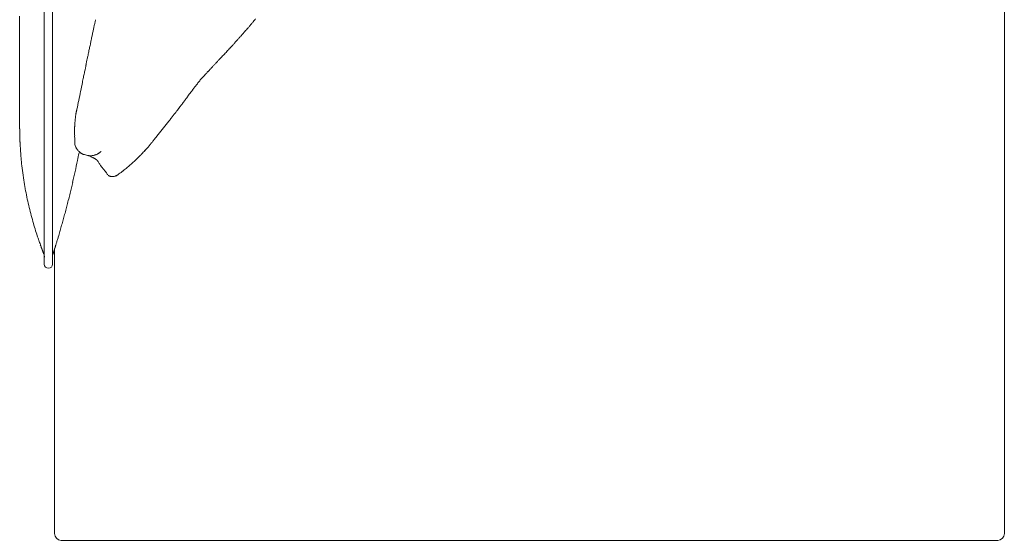
# Model space of a CAD drawing. Units: inches. Extents: x 1029 to 19533, y 591 to 9773.
# Drawn here: x 9430 to 10579, y 4493 to 5101 of the extents above; entities that cross this region are included whole.
import ezdxf

# ---------------------------------------------------------------- set-up
doc = ezdxf.new("R2010")
doc.units = ezdxf.units.IN
doc.header["$MEASUREMENT"] = 0
doc.layers.get('0').update_dxf_attribs({"lineweight": 13})

msp = doc.modelspace()

# ---------------------------------------------------------------- linework, layer by layer
at = {"lineweight": 13}
for p, q in [((9458.5, 4865.9), (9458.5, 5370.9)), ((9468.1, 5370.9), (9468.1, 4865.9)), ((10579, 5088.4), (10579, 5137.6)), ((9429.7, 5105.4), (9429.7, 5096.8)), ((9429.7, 5096.8), (9429.7, 5079.5)), ((10579, 4990), (10579, 5088.4)), ((9429.7, 5079.5), (9429.7, 5062.2)), ((9429.7, 5062.2), (9429.7, 5060.1)), ((9429.7, 5060.1), (9429.7, 5057.9)), ((9429.7, 5057.9), (9429.7, 5055.9)), ((9429.7, 5055.9), (9429.7, 5055.4)), ((9429.7, 5055.4), (9429.7, 5053.9)), ((9429.7, 5053.9), (9429.7, 5052.4)), ((9429.7, 5052.4), (9429.7, 5051.6)), ((9429.7, 5051.6), (9429.7, 5045.8)), ((9429.7, 5045.8), (9429.7, 5039.1)), ((9429.7, 5039.1), (9429.7, 5025.6)), ((9429.7, 5025.6), (9429.7, 5012.6)), ((9429.7, 5012.6), (9429.7, 5000.9)), ((9429.7, 5000.9), (9429.7, 4991.1)), ((9429.7, 4991.1), (9429.7, 4983.6)), ((10579, 4891.7), (10579, 4990)), ((9429.7, 4983.6), (9429.7, 4978.7)), ((9429.7, 4978.7), (9429.7, 4976.3)), ((9429.7, 4976.3), (9429.7, 4976)), ((9429.7, 4976), (9429.7, 4976)), ((9429.7, 4976), (9429.7, 4975.9)), ((9429.7, 4975.9), (9429.7, 4975.4)), ((9493.8, 4969.2), (9493.8, 4969.6)), ((9493.8, 4969.1), (9493.8, 4969.2)), ((9493.8, 4969.2), (9493.8, 4969.2)), ((9493.8, 4969.2), (9493.8, 4969.2)), ((9493.8, 4968.9), (9493.8, 4969.1)), ((9493.8, 4968.3), (9493.8, 4968.9)), ((9505.2, 4943.6), (9509, 4942.7)), ((9543.9, 4919.9), (9543.9, 4919.9)), ((9545.6, 4921.1), (9546.5, 4921.8)), ((10579, 4867.1), (10579, 4891.7)), ((9458.5, 4815.9), (9458.5, 4865.9)), ((9468.1, 4865.9), (9468.1, 4815.9)), ((10579, 4842.5), (10579, 4867.1)), ((10579, 4793.3), (10579, 4842.5)), ((9457.8, 4827.7), (9457.8, 4827.7)), ((9468.6, 4827.4), (9468.6, 4827.4)), ((9470.5, 4778), (9470.5, 4833.5)), ((10579, 4744.2), (10579, 4793.3)), ((9470.5, 4606.6), (9470.5, 4778)), ((10579, 4619.6), (10579, 4744.2)), ((10579, 4607.3), (10579, 4619.6)), ((9470.5, 4581.8), (9470.5, 4606.6)), ((10579, 4595), (10579, 4607.3)), ((10579, 4588.9), (10579, 4595)), ((10579, 4585.8), (10579, 4588.9)), ((10579, 4582.7), (10579, 4585.8)), ((9470.5, 4580.3), (9470.5, 4581.8)), ((9470.5, 4578.8), (9470.5, 4580.3)), ((9470.5, 4577.5), (9470.5, 4578.8)), ((9470.5, 4575.7), (9470.5, 4577.5)), ((9470.5, 4573.4), (9470.5, 4575.7)), ((10579, 4581.9), (10579, 4582.7)), ((10579, 4581.2), (10579, 4581.9)), ((10579, 4580.8), (10579, 4581.2)), ((10579, 4580.4), (10579, 4580.8)), ((10579, 4580.2), (10579, 4580.4)), ((10579, 4580), (10579, 4580.2)), ((10579, 4579.6), (10579, 4580)), ((10579, 4578.1), (10579, 4579.6)), ((10579, 4576.6), (10579, 4578.1)), ((10579, 4575), (10579, 4576.6)), ((10579, 4573.5), (10579, 4575)), ((9470.5, 4571), (9470.5, 4573.4)), ((9470.5, 4569.1), (9470.5, 4571)), ((9470.5, 4566.4), (9470.5, 4569.1)), ((9470.5, 4563.7), (9470.5, 4566.4)), ((9470.5, 4561), (9470.5, 4563.7)), ((10579, 4570.5), (10579, 4573.5)), ((10579, 4567.4), (10579, 4570.5)), ((10579, 4564.4), (10579, 4567.4)), ((10579, 4561.4), (10579, 4564.4)), ((9470.5, 4558.3), (9470.5, 4561)), ((9470.5, 4555.6), (9470.5, 4558.3)), ((9470.5, 4552.8), (9470.5, 4555.6)), ((9470.5, 4550.1), (9470.5, 4552.8)), ((10579, 4558.4), (10579, 4561.4)), ((10579, 4556.9), (10579, 4558.4)), ((10579, 4555.4), (10579, 4556.9)), ((10579, 4552.4), (10579, 4555.4)), ((10579, 4546.4), (10579, 4552.4)), ((9470.5, 4547.4), (9470.5, 4550.1)), ((9470.5, 4544.6), (9470.5, 4547.4)), ((9470.5, 4541.9), (9470.5, 4544.6)), ((9470.5, 4539.3), (9470.5, 4541.9)), ((10579, 4540.5), (10579, 4546.4)), ((10579, 4537.6), (10579, 4540.5)), ((9470.5, 4537.1), (9470.5, 4539.3)), ((9470.5, 4535.1), (9470.5, 4537.1)), ((9470.5, 4533.3), (9470.5, 4535.1)), ((9470.5, 4531.6), (9470.5, 4533.3)), ((9470.5, 4530.3), (9470.5, 4531.6)), ((9470.5, 4529.6), (9470.5, 4530.3)), ((9470.5, 4528.5), (9470.5, 4529.6)), ((9470.5, 4526.6), (9470.5, 4528.5)), ((10579, 4536.2), (10579, 4537.6)), ((10579, 4534.7), (10579, 4536.2)), ((10579, 4533.3), (10579, 4534.7)), ((10579, 4531.8), (10579, 4533.3)), ((10579, 4531.1), (10579, 4531.8)), ((10579, 4530.4), (10579, 4531.1)), ((10579, 4530), (10579, 4530.4)), ((10579, 4529.7), (10579, 4530)), ((10579, 4529.4), (10579, 4529.7)), ((10579, 4529.2), (10579, 4529.4)), ((10579, 4529), (10579, 4529.2)), ((10579, 4527.6), (10579, 4529)), ((9470.5, 4524.6), (9470.5, 4526.6)), ((9470.5, 4522.5), (9470.5, 4524.6)), ((9470.5, 4520.3), (9470.5, 4522.5)), ((9470.5, 4518.1), (9470.5, 4520.3)), ((9470.5, 4515.7), (9470.5, 4518.1)), ((10579, 4526.2), (10579, 4527.6)), ((10579, 4523.5), (10579, 4526.2)), ((10579, 4520.7), (10579, 4523.5)), ((10579, 4520), (10579, 4520.7)), ((10579, 4519.3), (10579, 4520)), ((10579, 4517.9), (10579, 4519.3)), ((10579, 4512.4), (10579, 4517.9)), ((9470.5, 4513.4), (9470.5, 4515.7)), ((9470.5, 4501.4), (9470.5, 4513.4)), ((10579, 4501.4), (10579, 4512.4)), ((9496.6, 4493.4), (9478.2, 4493.4)), ((9500.7, 4493.4), (9496.6, 4493.4)), ((9504.4, 4493.4), (9500.7, 4493.4)), ((9505.2, 4493.4), (9504.4, 4493.4)), ((9506, 4493.4), (9505.2, 4493.4)), ((9507, 4493.4), (9506, 4493.4)), ((9508.4, 4493.4), (9507, 4493.4)), ((9510.1, 4493.4), (9508.4, 4493.4)), ((9511.9, 4493.4), (9510.1, 4493.4)), ((9514.2, 4493.4), (9511.9, 4493.4)), ((9516.4, 4493.4), (9514.2, 4493.4)), ((9518.7, 4493.4), (9516.4, 4493.4)), ((9521, 4493.4), (9518.7, 4493.4)), ((9523.3, 4493.4), (9521, 4493.4)), ((9525.7, 4493.4), (9523.3, 4493.4)), ((9528.1, 4493.4), (9525.7, 4493.4)), ((9530.6, 4493.4), (9528.1, 4493.4)), ((9533.1, 4493.4), (9530.6, 4493.4)), ((9535.6, 4493.4), (9533.1, 4493.4)), ((9538.1, 4493.4), (9535.6, 4493.4)), ((9541, 4493.4), (9538.1, 4493.4)), ((9543.7, 4493.4), (9541, 4493.4)), ((9546.2, 4493.4), (9543.7, 4493.4)), ((9548.6, 4493.4), (9546.2, 4493.4)), ((9550.6, 4493.4), (9548.6, 4493.4)), ((9552.4, 4493.4), (9550.6, 4493.4)), ((9553.7, 4493.4), (9552.4, 4493.4)), ((9555, 4493.4), (9553.7, 4493.4)), ((9557.1, 4493.4), (9555, 4493.4)), ((9559.4, 4493.4), (9557.1, 4493.4)), ((9561.7, 4493.4), (9559.4, 4493.4)), ((9564, 4493.4), (9561.7, 4493.4)), ((9566.4, 4493.4), (9564, 4493.4)), ((9568.9, 4493.4), (9566.4, 4493.4)), ((9571.4, 4493.4), (9568.9, 4493.4)), ((9573.9, 4493.4), (9571.4, 4493.4)), ((9576.5, 4493.4), (9573.9, 4493.4)), ((9579.2, 4493.4), (9576.5, 4493.4)), ((9581.9, 4493.4), (9579.2, 4493.4)), ((9584.7, 4493.4), (9581.9, 4493.4)), ((9587.5, 4493.4), (9584.7, 4493.4)), ((9590.4, 4493.4), (9587.5, 4493.4)), ((9593.3, 4493.4), (9590.4, 4493.4)), ((9596.4, 4493.4), (9593.3, 4493.4)), ((9599.4, 4493.4), (9596.4, 4493.4)), ((9602.6, 4493.4), (9599.4, 4493.4)), ((9605.8, 4493.4), (9602.6, 4493.4)), ((9609, 4493.4), (9605.8, 4493.4)), ((9612.3, 4493.4), (9609, 4493.4)), ((9615.7, 4493.4), (9612.3, 4493.4)), ((9619.2, 4493.4), (9615.7, 4493.4)), ((9622.7, 4493.4), (9619.2, 4493.4)), ((9626.3, 4493.4), (9622.7, 4493.4)), ((9629.9, 4493.4), (9626.3, 4493.4)), ((9633.6, 4493.4), (9629.9, 4493.4)), ((9637.4, 4493.4), (9633.6, 4493.4)), ((9641.2, 4493.4), (9637.4, 4493.4)), ((9645.1, 4493.4), (9641.2, 4493.4)), ((9649.1, 4493.4), (9645.1, 4493.4)), ((9653.1, 4493.4), (9649.1, 4493.4)), ((9657.2, 4493.4), (9653.1, 4493.4)), ((9661.3, 4493.4), (9657.2, 4493.4)), ((9665.5, 4493.4), (9661.3, 4493.4)), ((9669.8, 4493.4), (9665.5, 4493.4)), ((9674.1, 4493.4), (9669.8, 4493.4)), ((9678.6, 4493.4), (9674.1, 4493.4)), ((9683, 4493.4), (9678.6, 4493.4)), ((9687.6, 4493.4), (9683, 4493.4)), ((9692.2, 4493.4), (9687.6, 4493.4)), ((9696.8, 4493.4), (9692.2, 4493.4)), ((9701.6, 4493.4), (9696.8, 4493.4)), ((9706.3, 4493.4), (9701.6, 4493.4)), ((9711.2, 4493.4), (9706.3, 4493.4)), ((9716.1, 4493.4), (9711.2, 4493.4)), ((9721.1, 4493.4), (9716.1, 4493.4)), ((9726.1, 4493.4), (9721.1, 4493.4)), ((9731.2, 4493.4), (9726.1, 4493.4)), ((9736.4, 4493.4), (9731.2, 4493.4)), ((9741.6, 4493.4), (9736.4, 4493.4)), ((9747, 4493.4), (9741.6, 4493.4)), ((9752.3, 4493.4), (9747, 4493.4)), ((9757.8, 4493.4), (9752.3, 4493.4)), ((9763.3, 4493.4), (9757.8, 4493.4)), ((9768.8, 4493.4), (9763.3, 4493.4)), ((9774.4, 4493.4), (9768.8, 4493.4)), ((9780.1, 4493.4), (9774.4, 4493.4)), ((9785.9, 4493.4), (9780.1, 4493.4)), ((9791.7, 4493.4), (9785.9, 4493.4)), ((9797.5, 4493.4), (9791.7, 4493.4)), ((9803.5, 4493.4), (9797.5, 4493.4)), ((9809.5, 4493.4), (9803.5, 4493.4)), ((9815.6, 4493.4), (9809.5, 4493.4)), ((9821.7, 4493.4), (9815.6, 4493.4)), ((9827.9, 4493.4), (9821.7, 4493.4)), ((9834.2, 4493.4), (9827.9, 4493.4)), ((9840.5, 4493.4), (9834.2, 4493.4)), ((9846.9, 4493.4), (9840.5, 4493.4)), ((9853.4, 4493.4), (9846.9, 4493.4)), ((9859.9, 4493.4), (9853.4, 4493.4)), ((9866.4, 4493.4), (9859.9, 4493.4)), ((9873.1, 4493.4), (9866.4, 4493.4)), ((9879.8, 4493.4), (9873.1, 4493.4)), ((9886.6, 4493.4), (9879.8, 4493.4)), ((9893.4, 4493.4), (9886.6, 4493.4)), ((9900.3, 4493.4), (9893.4, 4493.4)), ((9907.3, 4493.4), (9900.3, 4493.4)), ((9965.8, 4493.4), (9907.3, 4493.4)), ((10081.1, 4493.4), (9965.8, 4493.4)), ((10197.6, 4493.4), (10027.3, 4493.4)), ((10027.3, 4493.4), (10081.1, 4493.4)), ((10368, 4493.4), (10197.6, 4493.4)), ((10453.2, 4493.4), (10368, 4493.4)), ((10494.2, 4493.4), (10453.2, 4493.4)), ((10495.7, 4493.4), (10494.2, 4493.4)), ((10496.3, 4493.4), (10495.7, 4493.4)), ((10497.6, 4493.4), (10496.3, 4493.4)), ((10499, 4493.4), (10497.6, 4493.4)), ((10500.6, 4493.4), (10499, 4493.4)), ((10502.2, 4493.4), (10500.6, 4493.4)), ((10503.8, 4493.4), (10502.2, 4493.4)), ((10505.5, 4493.4), (10503.8, 4493.4)), ((10507.3, 4493.4), (10505.5, 4493.4)), ((10509.1, 4493.4), (10507.3, 4493.4)), ((10511, 4493.4), (10509.1, 4493.4)), ((10512.9, 4493.4), (10511, 4493.4)), ((10514.9, 4493.4), (10512.9, 4493.4)), ((10516.9, 4493.4), (10514.9, 4493.4)), ((10518.9, 4493.4), (10516.9, 4493.4)), ((10521, 4493.4), (10518.9, 4493.4)), ((10523.1, 4493.4), (10521, 4493.4)), ((10525.2, 4493.4), (10523.1, 4493.4)), ((10527.3, 4493.4), (10525.2, 4493.4)), ((10529.5, 4493.4), (10527.3, 4493.4)), ((10531.6, 4493.4), (10529.5, 4493.4)), ((10533.8, 4493.4), (10531.6, 4493.4)), ((10536, 4493.4), (10533.8, 4493.4)), ((10538.2, 4493.4), (10536, 4493.4)), ((10538.7, 4493.4), (10538.2, 4493.4)), ((10540.6, 4493.4), (10538.7, 4493.4)), ((10542.2, 4493.4), (10540.6, 4493.4)), ((10543.5, 4493.4), (10542.2, 4493.4)), ((10544.3, 4493.4), (10543.5, 4493.4)), ((10545.1, 4493.4), (10544.3, 4493.4)), ((10546.6, 4493.4), (10545.1, 4493.4)), ((10548, 4493.4), (10546.6, 4493.4)), ((10549.6, 4493.4), (10548, 4493.4)), ((10551.1, 4493.4), (10549.6, 4493.4)), ((10552.7, 4493.4), (10551.1, 4493.4)), ((10554.3, 4493.4), (10552.7, 4493.4)), ((10556, 4493.4), (10554.3, 4493.4)), ((10557.7, 4493.4), (10556, 4493.4)), ((10559.5, 4493.4), (10557.7, 4493.4)), ((10561.3, 4493.4), (10559.5, 4493.4)), ((10563.2, 4493.4), (10561.3, 4493.4)), ((10565.1, 4493.4), (10563.2, 4493.4)), ((10567.1, 4493.4), (10565.1, 4493.4)), ((10569.2, 4493.4), (10567.1, 4493.4)), ((10571.3, 4493.4), (10569.2, 4493.4))]:
    msp.add_line(p, q, dxfattribs=at)
for centre, radius, start, end in [((9724.3, 5068.2), 36.5, 137.3221, 139.8305), ((9661.5, 5131.4), 52.3, 319.3021, 321.3622), ((9927.3, 4918.3), 288.4, 140.8323, 141.2559), ((9639, 5152.9), 83.3, 320.942, 322.5492), ((9580.2, 5066.7), 67.8, 166.8535, 168.8366), ((9548.5, 5200), 182.5, 318.0403, 319.1622), ((9592.2, 5175.1), 133.3, 318.0963, 319.4072), ((9454.6, 5088), 59.5, 347.3342, 349.7267), ((9585.5, 5152.5), 123.2, 316.7153, 318.0966), ((9745.8, 4984.8), 108.4, 136.2094, 137.7405), ((9708, 5031.9), 48.6, 135.5318, 138.7104), ((9753.7, 4994.4), 107.6, 136.8412, 138.3171), ((9383.6, 5074.1), 126.2, 348.3227, 349.0574), ((9540.9, 5044.1), 34, 166.4739, 169.6377), ((9718.8, 4993.3), 82.8, 135.8134, 138.2484), ((9767.8, 4952.7), 146.4, 136.4618, 137.7804), ((9566.2, 5145.2), 132.3, 316.1776, 317.5177), ((11025.2, 4717.1), 1553.7, 168.2399, 168.4524), ((9228.8, 5093.4), 281.7, 347.7738, 348.8727), ((9212.5, 5102.2), 299.5, 347.8258, 348.3155), ((9470.3, 5049.8), 36.5, 346.9581, 350.0142), ((8743.6, 5830.5), 1201.7, 318.3896, 318.5469), ((9566.1, 5110), 108.4, 316.2094, 317.7405), ((9694.3, 4996.2), 63, 135.3566, 137.3079), ((9631.5, 5060.8), 27.1, 315.4437, 318.5061), ((5044.3, 5933.9), 4549.8, 348.243, 348.5165), ((9842.5, 4868.4), 259.2, 142.6817, 143.5785), ((9709.1, 4969.8), 91.6, 139.7384, 142.5155), ((9713.9, 4969.3), 95.7, 138.6595, 141.3886), ((9577.9, 5046.4), 59.3, 322.2267, 324.3939), ((9540.9, 5081.4), 109.9, 322.2031, 323.7919), ((9179.1, 5355.1), 563.6, 323.0695, 323.4231), ((8460.9, 5211.9), 1057.8, 348.255, 348.8224), ((10414.8, 4390.7), 1003.7, 142.5511, 142.8068), ((9524.6, 5073.4), 118.2, 322.2125, 324.241), ((9479.4, 5112.6), 177.9, 322.5051, 323.7552), ((9520.8, 5085.7), 128.6, 322.5168, 323.9883), ((9500.7, 4994.8), 4.44, 160.9244, 165.6771), ((9360.4, 5189.5), 319.2, 322.1881, 323.0012), ((9557.1, 4975.6), 63.1, 174.91, 177.2535), ((9559, 4978.2), 64.8, 174.9785, 177.2906), ((9565.8, 4977.3), 71.6, 172.71, 174.7819), ((9906.2, 4731.1), 393.2, 141.406, 142.1454), ((9391.7, 5152.2), 271.6, 321.7243, 322.6102), ((9558.3, 4967.8), 64.4, 179.6131, 181.9354), ((9621, 4965.7), 127.1, 180.0004, 182.3379), ((9458.5, 4958.2), 28.3, 180.5056, 184.0756), ((9522.9, 4959.7), 92.7, 182.1516, 184.1383), ((9748.5, 4966.5), 254.6, 181.3641, 182.5321), ((9531.3, 4967.3), 39.1, 199.6727, 201.4394), ((9536.1, 4991.6), 58.5, 317.5405, 319.5241), ((9563.6, 4974), 26.1, 318.9334, 321.8452), ((9644.8, 4919), 71.6, 140.4958, 142.4438), ((9747.3, 4970.6), 317.3, 183.1847, 184.2634), ((9505.9, 4956.1), 11.1, 215.1652, 222.1544), ((8831.1, 5076.7), 680.6, 348.1301, 348.9059), ((9485.9, 4880.7), 66.2, 66.5735, 67.9976), ((9526.8, 4984.9), 60.8, 314.6749, 316.6732), ((9531.2, 4983.5), 56.6, 314.6424, 316.7381), ((9521.2, 4995.3), 72, 315.3319, 317.1588), ((9511.2, 5006.3), 86.8, 316.3457, 318.0595), ((9541.4, 4981.4), 47.8, 316.0726, 319.2782), ((9548.3, 4977.8), 40.2, 316.7563, 320.2508), ((9781.2, 4970.8), 351.2, 185.7358, 187.4857), ((8771.8, 5082.7), 739.9, 347.6074, 348.6153), ((9508, 4926.5), 15.4, 63.1705, 68.6251), ((9515.1, 4932), 7.08, 53.2649, 56.751), ((9491.2, 4915.6), 36, 32.2734, 35.1067), ((9492.1, 4914.1), 36, 32.2734, 35.1067), ((9508.7, 4985.8), 73.7, 309.5898, 311.6128), ((9484.4, 5016.7), 113, 310.4253, 311.9465), ((9481.4, 5022.9), 119.6, 311.0067, 312.4789), ((9723, 4960.7), 292.2, 187.0005, 189.2089), ((8769.4, 5080), 741.6, 346.8494, 347.8578), ((9539.4, 4933.3), 15.5, 251.1739, 253.7749), ((9536.9, 4930.8), 13, 291.678, 296.6131), ((9535.5, 4932), 14.8, 299.021, 303.5065), ((9538, 4929.4), 11.2, 302.3062, 307.3428), ((9499.3, 4990.4), 83.3, 307.4508, 309.058), ((9741.1, 4959.7), 309.9, 188.4938, 190.3652), ((8422.5, 5158.5), 1097.3, 346.2933, 346.9787), ((9540.6, 4935.4), 17.8, 252.1167, 254.4848), ((9538, 4922.6), 4.62, 263.8626, 276.1374), ((9732.5, 4957.4), 301.1, 190.2396, 192.1423), ((9859.2, 4980.9), 429.9, 191.6463, 192.9697), ((9852.3, 4980.8), 423.1, 193.1687, 194.507), ((9919.9, 4779.4), 447.4, 165.4581, 165.8964), ((9934.2, 4780.5), 460.9, 165.6071, 166.0368), ((10322.8, 5106.5), 910.1, 194.7493, 195.3565), ((9099.7, 4975.8), 395.9, 344.8308, 345.3063), ((9075.6, 4983.3), 421.1, 345.1509, 345.6073), ((9089, 4984.4), 408.4, 344.9926, 345.4583), ((10038.5, 5037.6), 617.8, 196.1737, 197.0101), ((9311.1, 4909.5), 174.4, 343.4431, 344.4922), ((9707.5, 4799.7), 236.8, 163.7503, 164.531), ((9357.1, 4900.8), 127.9, 344.1798, 345.6371), ((9710.6, 4806.3), 238.1, 163.9177, 164.7023), ((9782.4, 4958.6), 349.8, 196.91, 198.286), ((9698.4, 4782.9), 232.7, 163.0454, 163.8066), ((9319.2, 4897.1), 163.3, 343.5139, 344.5953), ((10261.1, 4624.6), 817.3, 163.5009, 163.72), ((9366, 4889.5), 116.2, 343.6305, 345.1838), ((9524.2, 4872), 77.5, 197.4036, 199.4663), ((9523.3, 4869.1), 75.7, 197.6245, 199.7093), ((9382.8, 4814.6), 75, 18.5593, 20.6488), ((9460.2, 4842.8), 12.6, 339.9482, 346.6534), ((9509.3, 4831.6), 37.7, 161.7156, 164.6877), ((9418.6, 4863.6), 58.4, 341.949, 344.3342), ((9453.8, 4827.9), 3.67, 19.0409, 26.1989), ((9448.4, 4824), 10.2, 0.0958, 21.4728), ((9478.4, 4824.3), 10.3, 162.1511, 179.9697), ((9468, 4835.2), 2.86, 340.715, 348.7747), ((9476.7, 4832.7), 6.16, 158.0962, 161.9376), ((9486.1, 4831.5), 15.5, 161.1739, 163.7749)]:
    msp.add_arc(centre, radius, start, end, dxfattribs=at)
for points in [[(9516, 5090.6), (9516.1, 5091.2), (9516.3, 5091.9), (9516.4, 5092.6)], [(9516.4, 5092.6), (9516.6, 5093.2), (9516.7, 5093.8), (9516.8, 5094.5)], [(9516.8, 5094.5), (9517, 5095.1), (9517.1, 5095.7), (9517.3, 5096.4)], [(9517.3, 5096.4), (9517.4, 5097), (9517.5, 5097.6), (9517.7, 5098.2)], [(9517.7, 5098.2), (9517.8, 5098.6), (9517.9, 5099), (9518, 5099.5)], [(9518, 5099.5), (9518.1, 5100), (9518.3, 5100.5), (9518.4, 5101)], [(9695.2, 5090.3), (9695.6, 5090.8), (9696, 5091.3), (9696.4, 5091.7)], [(9697.4, 5092.9), (9697.7, 5093.3), (9698, 5093.6), (9698.3, 5094)], [(9698.3, 5094), (9698.6, 5094.4), (9698.9, 5094.7), (9699.2, 5095)], [(9699.2, 5095), (9699.5, 5095.4), (9699.8, 5095.7), (9700.1, 5096)], [(9700.1, 5096), (9700.4, 5096.5), (9700.8, 5096.9), (9701.1, 5097.3)], [(9513.2, 5077.4), (9513.4, 5078.2), (9513.5, 5079), (9513.7, 5079.8)], [(9514.2, 5082.1), (9514.3, 5082.8), (9514.5, 5083.6), (9514.7, 5084.3)], [(9514.7, 5084.3), (9514.8, 5085), (9515, 5085.7), (9515.1, 5086.5)], [(9515.1, 5086.5), (9515.3, 5087.2), (9515.4, 5087.9), (9515.6, 5088.6)], [(9515.6, 5088.6), (9515.7, 5089.2), (9515.9, 5089.9), (9516, 5090.6)], [(9686.6, 5080.7), (9687.5, 5081.6), (9688.3, 5082.5), (9689.1, 5083.5)], [(9689.1, 5083.5), (9689.9, 5084.3), (9690.7, 5085.2), (9691.4, 5086.1)], [(9693.4, 5088.4), (9694, 5089), (9694.6, 5089.7), (9695.2, 5090.3)], [(9510.6, 5065.2), (9511, 5066.8), (9511.3, 5068.3), (9511.6, 5069.8)], [(9511.6, 5069.8), (9511.8, 5070.7), (9512, 5071.6), (9512.2, 5072.4)], [(9512.2, 5072.4), (9512.3, 5073.3), (9512.5, 5074.1), (9512.7, 5074.9)], [(9677.2, 5070.2), (9678, 5071), (9678.7, 5071.8), (9679.5, 5072.7)], [(9679.5, 5072.7), (9680.4, 5073.6), (9681.2, 5074.6), (9682, 5075.5)], [(9682, 5075.5), (9682.8, 5076.4), (9683.5, 5077.2), (9684.3, 5078)], [(9508.6, 5055.5), (9508.9, 5056.9), (9509.2, 5058.2), (9509.5, 5059.5)], [(9509.5, 5059.5), (9509.9, 5061.4), (9510.2, 5063.3), (9510.6, 5065.2)], [(9663.8, 5055.8), (9664.4, 5056.4), (9665, 5057.1), (9665.6, 5057.7)], [(9667.6, 5059.8), (9668.3, 5060.5), (9668.9, 5061.3), (9669.6, 5062)], [(9669.6, 5062), (9670.2, 5062.7), (9670.9, 5063.3), (9671.5, 5064)], [(9506.2, 5043.4), (9506.3, 5044), (9506.4, 5044.6), (9506.6, 5045.3)], [(9506.6, 5045.3), (9506.7, 5045.9), (9506.8, 5046.5), (9506.9, 5047.1)], [(9506.9, 5047.1), (9507, 5047.6), (9507.1, 5048.1), (9507.2, 5048.6)], [(9507.9, 5052), (9508.2, 5053.2), (9508.4, 5054.3), (9508.6, 5055.5)], [(9653.1, 5044.3), (9653.3, 5044.6), (9653.5, 5044.8), (9653.8, 5045.1)], [(9653.8, 5045.1), (9654.1, 5045.4), (9654.4, 5045.8), (9654.7, 5046.1)], [(9654.7, 5046.1), (9655.1, 5046.5), (9655.5, 5046.9), (9655.8, 5047.3)], [(9655.8, 5047.3), (9656.2, 5047.7), (9656.6, 5048.1), (9657, 5048.5)], [(9646.2, 5037.1), (9646.8, 5037.7), (9647.4, 5038.3), (9648, 5038.9)], [(9649.5, 5040.4), (9649.9, 5040.9), (9650.3, 5041.4), (9650.8, 5041.8)], [(9651.7, 5042.9), (9651.9, 5043.1), (9652.1, 5043.3), (9652.3, 5043.4)], [(9652.3, 5043.4), (9652.4, 5043.6), (9652.5, 5043.7), (9652.7, 5043.9)], [(9652.7, 5043.9), (9652.8, 5044), (9652.9, 5044.2), (9653.1, 5044.3)], [(9631.6, 5019.2), (9632.4, 5020.3), (9633.2, 5021.3), (9633.9, 5022.3)], [(9626.1, 5011.9), (9626.7, 5012.6), (9627.2, 5013.3), (9627.7, 5014)], [(9494.7, 4986.4), (9494.7, 4986.8), (9494.8, 4987.2), (9494.8, 4987.7)], [(9494.8, 4987.7), (9494.9, 4988.1), (9494.9, 4988.5), (9495, 4988.9)], [(9495, 4988.9), (9495.1, 4989.4), (9495.1, 4989.8), (9495.2, 4990.2)], [(9495.2, 4990.2), (9495.3, 4990.7), (9495.3, 4991.1), (9495.4, 4991.5)], [(9495.4, 4991.5), (9495.5, 4991.9), (9495.6, 4992.4), (9495.6, 4992.8)], [(9495.6, 4992.8), (9495.7, 4993.2), (9495.8, 4993.6), (9495.9, 4994.1)], [(9495.9, 4994.1), (9496, 4994.5), (9496.1, 4994.9), (9496.2, 4995.3)], [(9496.2, 4995.3), (9496.3, 4995.5), (9496.3, 4995.8), (9496.4, 4995.9)], [(9496.5, 4996.4), (9496.5, 4996.5), (9496.5, 4996.5), (9496.6, 4996.5)], [(9496.5, 4996.3), (9496.5, 4996.3), (9496.5, 4996.4), (9496.5, 4996.4)], [(9496.6, 4996.5), (9496.6, 4996.6), (9496.6, 4996.6), (9496.6, 4996.6)], [(9496.6, 4996.5), (9496.6, 4996.5), (9496.6, 4996.5), (9496.6, 4996.5)], [(9607.5, 4987.3), (9608.2, 4988.3), (9609, 4989.3), (9609.8, 4990.3)], [(9609.8, 4990.3), (9610.7, 4991.5), (9611.6, 4992.6), (9612.5, 4993.8)], [(9493.9, 4976), (9493.9, 4976.3), (9493.9, 4976.5), (9494, 4976.7)], [(9494, 4977.3), (9494, 4977.8), (9494, 4978.2), (9494.1, 4978.6)], [(9494, 4976.7), (9494, 4976.9), (9494, 4977.1), (9494, 4977.3)], [(9598.9, 4976.4), (9600, 4977.7), (9601, 4979), (9602, 4980.3)], [(9602, 4980.3), (9603, 4981.6), (9603.9, 4982.8), (9604.9, 4984)], [(9429.7, 4975.4), (9429.7, 4975.1), (9429.7, 4974.9), (9429.7, 4974.8)], [(9429.7, 4974.8), (9429.7, 4974.6), (9429.7, 4974.4), (9429.7, 4974.2)], [(9429.7, 4974.2), (9429.7, 4974), (9429.7, 4973.8), (9429.8, 4973.6)], [(9429.8, 4973.6), (9429.8, 4973.3), (9429.8, 4973.1), (9429.8, 4972.9)], [(9429.8, 4972.9), (9429.8, 4972.6), (9429.8, 4972.4), (9429.8, 4972.2)], [(9429.8, 4972.2), (9429.8, 4971.9), (9429.8, 4971.7), (9429.8, 4971.4)], [(9429.8, 4971.4), (9429.8, 4971.1), (9429.8, 4970.9), (9429.8, 4970.6)], [(9429.8, 4970.6), (9429.8, 4970.3), (9429.8, 4970), (9429.8, 4969.8)], [(9429.8, 4969.8), (9429.8, 4969.5), (9429.8, 4969.3), (9429.8, 4969)], [(9429.8, 4969), (9429.8, 4968.7), (9429.8, 4968.4), (9429.8, 4968.2)], [(9429.8, 4968.2), (9429.8, 4967.9), (9429.8, 4967.7), (9429.8, 4967.4)], [(9429.8, 4967.4), (9429.8, 4967.1), (9429.8, 4966.8), (9429.9, 4966.4)], [(9429.9, 4966.4), (9429.9, 4966.1), (9429.9, 4965.8), (9429.9, 4965.5)], [(9429.9, 4965.5), (9429.9, 4965.2), (9429.9, 4964.9), (9429.9, 4964.5)], [(9493.8, 4970.8), (9493.8, 4971.7), (9493.9, 4972.6), (9493.9, 4973.5)], [(9493.8, 4969.6), (9493.8, 4970), (9493.8, 4970.4), (9493.8, 4970.8)], [(9493.9, 4973.5), (9493.9, 4974.3), (9493.9, 4975.2), (9493.9, 4976)], [(9589.5, 4964.6), (9590.5, 4965.9), (9591.6, 4967.2), (9592.6, 4968.5)], [(9592.6, 4968.5), (9593.7, 4969.8), (9594.7, 4971.1), (9595.8, 4972.4)], [(9429.9, 4964.5), (9429.9, 4964.2), (9429.9, 4964), (9430, 4963.6)], [(9430, 4963.6), (9430, 4963.3), (9430, 4963), (9430, 4962.7)], [(9430, 4962.7), (9430, 4962.4), (9430, 4962.2), (9430, 4961.8)], [(9430, 4961.8), (9430, 4961.6), (9430, 4961.3), (9430, 4961)], [(9430, 4961), (9430, 4960.9), (9430, 4960.7), (9430.1, 4960.5)], [(9430.1, 4960.5), (9430.1, 4960.4), (9430.1, 4960.3), (9430.1, 4960.1)], [(9430.1, 4960.1), (9430.1, 4959.9), (9430.1, 4959.7), (9430.1, 4959.4)], [(9430.1, 4959.4), (9430.1, 4959.2), (9430.1, 4958.9), (9430.1, 4958.7)], [(9430.1, 4958.7), (9430.1, 4958.4), (9430.1, 4958.2), (9430.2, 4957.9)], [(9494.2, 4955.3), (9494.2, 4955.3), (9494.2, 4955.3), (9494.2, 4955.3)], [(9494.2, 4955.3), (9494.2, 4955.3), (9494.2, 4955.3), (9494.2, 4955.2)], [(9494.2, 4955.2), (9494.2, 4955.2), (9494.2, 4955.2), (9494.2, 4955.1)], [(9494.2, 4955.1), (9494.2, 4955.1), (9494.2, 4955.1), (9494.2, 4955)], [(9494.2, 4955), (9494.3, 4954.9), (9494.3, 4954.8), (9494.3, 4954.7)], [(9494.3, 4954.7), (9494.4, 4954.5), (9494.4, 4954.3), (9494.5, 4954.2)], [(9580.6, 4953.6), (9580.9, 4954), (9581.3, 4954.4), (9581.6, 4954.9)], [(9581.6, 4954.9), (9582, 4955.2), (9582.3, 4955.6), (9582.6, 4956)], [(9582.6, 4956), (9582.8, 4956.3), (9583.1, 4956.6), (9583.3, 4956.8)], [(9584.2, 4957.9), (9584.5, 4958.3), (9584.9, 4958.7), (9585.2, 4959.2)], [(9585.2, 4959.2), (9585.6, 4959.7), (9586.1, 4960.3), (9586.5, 4960.8)], [(9586.5, 4960.8), (9587, 4961.4), (9587.5, 4962), (9588, 4962.7)], [(9430.8, 4947), (9430.9, 4945.1), (9431.1, 4943.3), (9431.2, 4941.4)], [(9494.9, 4953), (9495.1, 4952.6), (9495.3, 4952.3), (9495.5, 4951.9)], [(9495.5, 4951.9), (9495.7, 4951.5), (9495.9, 4951.2), (9496.1, 4950.8)], [(9496.1, 4950.8), (9496.2, 4950.6), (9496.3, 4950.4), (9496.5, 4950.2)], [(9496.5, 4950.2), (9496.5, 4950.2), (9496.5, 4950.2), (9496.6, 4950.1)], [(9496.6, 4950.1), (9496.6, 4950.1), (9496.6, 4950), (9496.6, 4950)], [(9496.6, 4950), (9496.7, 4949.9), (9496.8, 4949.8), (9496.8, 4949.7)], [(9497.7, 4948.7), (9498, 4948.3), (9498.3, 4948), (9498.6, 4947.6)], [(9498.6, 4947.6), (9498.8, 4947.5), (9499, 4947.3), (9499.1, 4947.2)], [(9499.1, 4947.2), (9499.3, 4947), (9499.5, 4946.9), (9499.7, 4946.7)], [(9499.7, 4946.7), (9499.9, 4946.5), (9500.1, 4946.3), (9500.3, 4946.2)], [(9500.3, 4946.2), (9500.5, 4946), (9500.7, 4945.8), (9500.9, 4945.6)], [(9500.9, 4945.6), (9501.1, 4945.5), (9501.3, 4945.3), (9501.5, 4945.2)], [(9501.5, 4945.2), (9501.7, 4945.1), (9502, 4944.9), (9502.2, 4944.8)], [(9502.2, 4944.8), (9502.5, 4944.6), (9502.7, 4944.5), (9502.9, 4944.4)], [(9502.9, 4944.4), (9503, 4944.4), (9503, 4944.4), (9503.1, 4944.3)], [(9503.1, 4944.3), (9503.2, 4944.3), (9503.2, 4944.3), (9503.3, 4944.2)], [(9503.3, 4944.2), (9503.4, 4944.2), (9503.5, 4944.1), (9503.6, 4944.1)], [(9503.6, 4944.1), (9503.9, 4944), (9504.1, 4943.9), (9504.4, 4943.8)], [(9504.4, 4943.8), (9504.6, 4943.8), (9504.9, 4943.7), (9505.2, 4943.6)], [(9509.1, 4942.7), (9509, 4942.7), (9509, 4942.7), (9509, 4942.7)], [(9509.1, 4942.7), (9509.3, 4942.7), (9509.5, 4942.6), (9509.7, 4942.6)], [(9510.7, 4942.1), (9510.2, 4942.3), (9509.6, 4942.5), (9509.1, 4942.7)], [(9509.7, 4942.6), (9509.9, 4942.6), (9510.1, 4942.5), (9510.2, 4942.5)], [(9510.2, 4942.5), (9510.5, 4942.4), (9510.6, 4942.4), (9510.8, 4942.4)], [(9510.8, 4942.4), (9511, 4942.4), (9511.2, 4942.4), (9511.4, 4942.4)], [(9511.4, 4942.4), (9511.8, 4942.3), (9512.2, 4942.3), (9512.6, 4942.3)], [(9512.6, 4942.3), (9512.7, 4942.3), (9512.8, 4942.3), (9512.9, 4942.3)], [(9512.9, 4942.3), (9512.9, 4942.3), (9513, 4942.4), (9513, 4942.4)], [(9513, 4942.4), (9513.1, 4942.4), (9513.1, 4942.4), (9513.2, 4942.4)], [(9513.2, 4942.4), (9513.4, 4942.4), (9513.6, 4942.4), (9513.7, 4942.4)], [(9513.7, 4942.4), (9514.1, 4942.4), (9514.5, 4942.5), (9514.9, 4942.6)], [(9514.9, 4942.6), (9515.2, 4942.6), (9515.6, 4942.7), (9516, 4942.7)], [(9516, 4942.7), (9516.3, 4942.8), (9516.7, 4942.9), (9517, 4943)], [(9517, 4943), (9517.2, 4943), (9517.4, 4943.1), (9517.5, 4943.2)], [(9517.5, 4943.2), (9517.6, 4943.2), (9517.7, 4943.2), (9517.8, 4943.2)], [(9517.8, 4943.2), (9517.9, 4943.3), (9518, 4943.3), (9518, 4943.3)], [(9518, 4943.3), (9518.4, 4943.4), (9518.7, 4943.5), (9519, 4943.7)], [(9519, 4943.7), (9519.3, 4943.8), (9519.7, 4943.9), (9520, 4944.1)], [(9520, 4944.1), (9520.3, 4944.2), (9520.6, 4944.4), (9520.9, 4944.5)], [(9520.9, 4944.5), (9521.2, 4944.7), (9521.5, 4944.8), (9521.7, 4945)], [(9521.7, 4945), (9522, 4945.2), (9522.3, 4945.4), (9522.6, 4945.6)], [(9522.6, 4945.6), (9522.7, 4945.6), (9522.8, 4945.7), (9523, 4945.8)], [(9523, 4945.8), (9523.1, 4945.9), (9523.3, 4946), (9523.4, 4946.1)], [(9523.4, 4946.1), (9523.6, 4946.3), (9523.9, 4946.5), (9524.1, 4946.7)], [(9524.1, 4946.7), (9524.3, 4946.8), (9524.4, 4946.9), (9524.5, 4947)], [(9524.5, 4947), (9524.5, 4947.1), (9524.6, 4947.1), (9524.6, 4947.2)], [(9524.6, 4947.2), (9524.7, 4947.2), (9524.7, 4947.2), (9524.7, 4947.3)], [(9524.7, 4947.3), (9524.7, 4947.3), (9524.7, 4947.3), (9524.8, 4947.3)], [(9524.8, 4947.3), (9524.8, 4947.4), (9524.8, 4947.4), (9524.8, 4947.4)], [(9568, 4940.2), (9568.5, 4940.7), (9569, 4941.2), (9569.5, 4941.7)], [(9431.2, 4941.4), (9431.4, 4939.5), (9431.6, 4937.6), (9431.8, 4935.7)], [(9513, 4941.1), (9512.7, 4941.2), (9512.5, 4941.4), (9512.2, 4941.5)], [(9513.3, 4941), (9513.2, 4941), (9513.1, 4941.1), (9513, 4941.1)], [(9513.6, 4940.8), (9513.5, 4940.9), (9513.4, 4940.9), (9513.3, 4941)], [(9515.3, 4940.1), (9515.2, 4940.1), (9515.1, 4940.2), (9515, 4940.2)], [(9515.6, 4939.9), (9515.5, 4940), (9515.4, 4940), (9515.3, 4940.1)], [(9516.2, 4939.6), (9516, 4939.7), (9515.8, 4939.8), (9515.6, 4939.9)], [(9517.2, 4939.1), (9516.9, 4939.2), (9516.5, 4939.4), (9516.2, 4939.6)], [(9517.7, 4938.8), (9517.5, 4938.9), (9517.4, 4939), (9517.2, 4939.1)], [(9518.2, 4938.5), (9518, 4938.6), (9517.9, 4938.7), (9517.7, 4938.8)], [(9518.6, 4938.2), (9518.5, 4938.3), (9518.3, 4938.4), (9518.2, 4938.5)], [(9519, 4938), (9518.9, 4938.1), (9518.7, 4938.1), (9518.6, 4938.2)], [(9519.6, 4937.5), (9519.6, 4937.6), (9519.5, 4937.6), (9519.3, 4937.7)], [(9519.9, 4937.3), (9519.8, 4937.3), (9519.7, 4937.4), (9519.6, 4937.5)], [(9520, 4937.2), (9520, 4937.2), (9519.9, 4937.2), (9519.9, 4937.3)], [(9520.1, 4937), (9520.1, 4937.1), (9520.1, 4937.1), (9520, 4937.2)], [(9520.2, 4936.9), (9520.2, 4937), (9520.2, 4937), (9520.1, 4937)], [(9520.3, 4936.9), (9520.3, 4936.9), (9520.2, 4936.9), (9520.2, 4936.9)], [(9520.2, 4936.9), (9520.2, 4936.9), (9520.2, 4936.9), (9520.2, 4936.9)], [(9520.3, 4936.8), (9520.3, 4936.9), (9520.3, 4936.9), (9520.3, 4936.9)], [(9520.4, 4936.7), (9520.4, 4936.7), (9520.3, 4936.7), (9520.3, 4936.8)], [(9520.3, 4936.8), (9520.3, 4936.8), (9520.3, 4936.8), (9520.3, 4936.8)], [(9520.6, 4936.3), (9520.5, 4936.4), (9520.5, 4936.6), (9520.4, 4936.7)], [(9532.5, 4920), (9532.2, 4920.5), (9522.9, 4932.9), (9522.6, 4933.3)], [(9562.2, 4934.7), (9562.9, 4935.4), (9563.7, 4936), (9564.4, 4936.7)], [(9564.4, 4936.7), (9565, 4937.3), (9565.7, 4938), (9566.4, 4938.6)], [(9566.4, 4938.6), (9566.9, 4939.1), (9567.5, 4939.7), (9568, 4940.2)], [(9532.9, 4919.4), (9533, 4919.3), (9533.2, 4919.2), (9533.4, 4919.1)], [(9533.4, 4919.1), (9533.5, 4919.1), (9533.7, 4919), (9533.9, 4918.9)], [(9533.9, 4918.9), (9534.1, 4918.8), (9534.2, 4918.7), (9534.4, 4918.6)], [(9540.7, 4918.3), (9541, 4918.4), (9541.4, 4918.5), (9541.7, 4918.7)], [(9543.7, 4919.7), (9543.7, 4919.8), (9543.8, 4919.8), (9543.9, 4919.9)], [(9543.9, 4919.9), (9543.9, 4919.9), (9543.9, 4919.9), (9544, 4919.9)], [(9544.8, 4920.5), (9545.1, 4920.7), (9545.3, 4920.9), (9545.6, 4921.1)], [(9546.5, 4921.8), (9547, 4922.2), (9547.6, 4922.5), (9548.1, 4922.9)], [(9548.1, 4922.9), (9548.7, 4923.4), (9549.3, 4923.9), (9549.9, 4924.3)], [(9551.7, 4925.8), (9552.4, 4926.3), (9553.2, 4926.9), (9553.9, 4927.5)], [(9553.9, 4927.5), (9554.5, 4928), (9555.1, 4928.5), (9555.7, 4929)], [(9535.8, 4918.2), (9536.1, 4918.2), (9536.4, 4918.1), (9536.6, 4918.1)], [(9536.6, 4918.1), (9536.9, 4918), (9537.2, 4918), (9537.5, 4918)], [(9538.5, 4918), (9538.8, 4918), (9539.2, 4918), (9539.5, 4918.1)], [(9539.5, 4918.1), (9539.9, 4918.1), (9540.3, 4918.2), (9540.7, 4918.3)], [(9487.7, 4895.1), (9488, 4896.2), (9488.3, 4897.4), (9488.6, 4898.5)], [(9484.4, 4881.9), (9484.6, 4883), (9484.9, 4884.1), (9485.2, 4885.2)], [(9485.2, 4885.2), (9485.5, 4886.2), (9485.8, 4887.3), (9486, 4888.4)], [(9452, 4843.6), (9452.3, 4842.7), (9452.6, 4841.9), (9452.9, 4841)], [(9453.8, 4838.4), (9454.2, 4837.6), (9454.4, 4836.8), (9454.8, 4835.9)], [(9471.7, 4837.4), (9471.8, 4837.8), (9471.9, 4838.2), (9472, 4838.5)], [(9472.5, 4839.9), (9472.6, 4840.5), (9472.8, 4841), (9473, 4841.6)], [(9473.6, 4843.4), (9473.8, 4844.1), (9473.9, 4844.8), (9474.2, 4845.5)], [(9454.8, 4835.9), (9454.9, 4835.5), (9455, 4835.1), (9455.2, 4834.7)], [(9455.2, 4834.7), (9455.2, 4834.5), (9455.4, 4834.2), (9455.5, 4834)], [(9455.5, 4834), (9455.5, 4833.9), (9455.5, 4833.9), (9455.5, 4833.8)], [(9455.5, 4833.8), (9455.5, 4833.8), (9455.6, 4833.7), (9455.6, 4833.7)], [(9455.6, 4833.7), (9455.6, 4833.6), (9455.6, 4833.6), (9455.6, 4833.5)], [(9455.6, 4833.5), (9455.6, 4833.5), (9455.7, 4833.4), (9455.7, 4833.4)], [(9455.7, 4833.4), (9455.8, 4833.1), (9455.8, 4833), (9455.9, 4832.9)], [(9455.9, 4832.9), (9455.9, 4832.7), (9456, 4832.6), (9456, 4832.5)], [(9456, 4832.5), (9456.1, 4832.3), (9456.1, 4832.2), (9456.2, 4832)], [(9456.2, 4832), (9456.2, 4831.9), (9456.3, 4831.7), (9456.3, 4831.6)], [(9456.3, 4831.6), (9456.4, 4831.5), (9456.4, 4831.3), (9456.5, 4831.2)], [(9456.5, 4831.2), (9456.6, 4831.1), (9456.6, 4830.9), (9456.7, 4830.8)], [(9456.7, 4830.8), (9456.7, 4830.7), (9456.7, 4830.5), (9456.8, 4830.4)], [(9456.8, 4830.4), (9456.9, 4830.2), (9456.9, 4830.1), (9457, 4829.9)], [(9457, 4829.9), (9457, 4829.8), (9457.1, 4829.7), (9457.1, 4829.5)], [(9457.3, 4829.1), (9457.4, 4828.9), (9457.4, 4828.8), (9457.5, 4828.6)], [(9457.5, 4828.6), (9457.5, 4828.5), (9457.6, 4828.4), (9457.6, 4828.3)], [(9457.6, 4828.3), (9457.7, 4828.1), (9457.7, 4828), (9457.8, 4827.9)], [(9468.6, 4827.5), (9468.7, 4827.6), (9468.7, 4827.7), (9468.7, 4827.8)], [(9468.7, 4827.8), (9468.7, 4827.9), (9468.8, 4827.9), (9468.8, 4828)], [(9468.8, 4828), (9468.8, 4828.1), (9468.8, 4828.2), (9468.9, 4828.3)], [(9468.9, 4828.3), (9468.9, 4828.4), (9468.9, 4828.5), (9469, 4828.6)], [(9469, 4828.6), (9469, 4828.7), (9469, 4828.8), (9469.1, 4829)], [(9469.1, 4829), (9469.1, 4829), (9469.1, 4829.1), (9469.2, 4829.3)], [(9469.2, 4829.3), (9469.2, 4829.4), (9469.2, 4829.5), (9469.3, 4829.6)], [(9469.3, 4829.6), (9469.3, 4829.7), (9469.4, 4829.8), (9469.4, 4830)], [(9469.4, 4830), (9469.4, 4830.1), (9469.5, 4830.2), (9469.5, 4830.4)], [(9469.5, 4830.4), (9469.6, 4830.5), (9469.6, 4830.6), (9469.6, 4830.8)], [(9469.6, 4830.8), (9469.7, 4830.9), (9469.7, 4831), (9469.8, 4831.2)], [(9469.8, 4831.2), (9469.8, 4831.3), (9469.9, 4831.5), (9469.9, 4831.6)], [(9469.9, 4831.6), (9470, 4831.8), (9470, 4831.9), (9470.1, 4832.1)], [(9470.1, 4832.1), (9470.1, 4832.2), (9470.1, 4832.4), (9470.2, 4832.6)], [(9470.2, 4832.6), (9470.2, 4832.7), (9470.3, 4832.8), (9470.3, 4833)], [(9470.3, 4833), (9470.4, 4833.2), (9470.5, 4833.3), (9470.5, 4833.5)], [(9470.5, 4833.5), (9470.5, 4833.6), (9470.6, 4833.7), (9470.6, 4833.9)], [(9470.6, 4833.9), (9470.7, 4834), (9470.7, 4834.1), (9470.7, 4834.2)], [(9471, 4835.2), (9471.1, 4835.3), (9471.1, 4835.3), (9471.1, 4835.4)], [(9471, 4835), (9471, 4835.1), (9471, 4835.1), (9471, 4835.2)], [(9471.1, 4835.5), (9471.1, 4835.6), (9471.2, 4835.6), (9471.2, 4835.6)], [(9471.1, 4835.4), (9471.1, 4835.4), (9471.1, 4835.5), (9471.1, 4835.5)], [(9471.2, 4835.6), (9471.2, 4835.7), (9471.2, 4835.8), (9471.2, 4835.9)], [(9471.4, 4836.5), (9471.5, 4836.8), (9471.6, 4837.1), (9471.7, 4837.4)], [(9458.5, 4815.9), (9458.5, 4813.2), (9460.6, 4810.9), (9463.3, 4810.9)], [(9463.3, 4810.9), (9466, 4810.9), (9468.1, 4813.2), (9468.1, 4815.9)], [(9470.5, 4501.4), (9470.5, 4497), (9473.9, 4493.4), (9478.2, 4493.4)], [(10571.3, 4493.4), (10575.5, 4493.4), (10579, 4497), (10579, 4501.4)]]:
    msp.add_open_spline(points, degree=3, dxfattribs=at)

doc.saveas('drawing.dxf')
